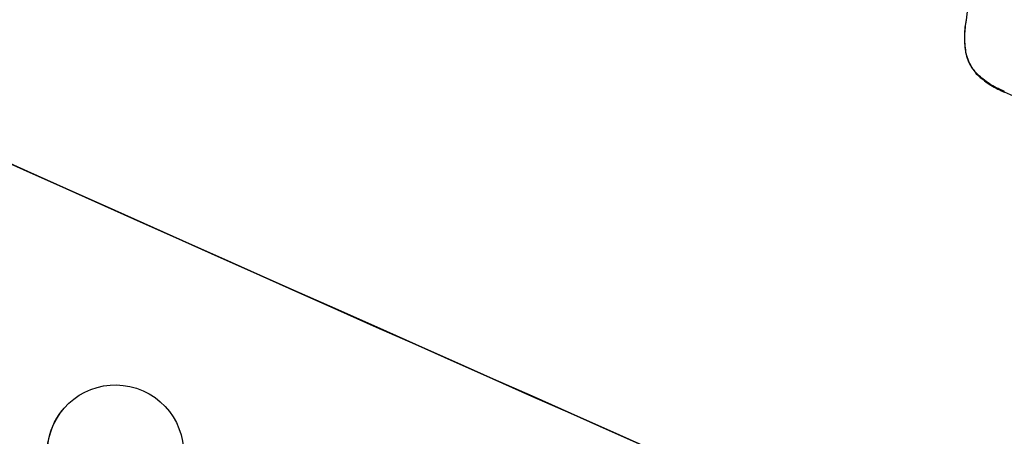
# Model space of a CAD drawing. Units: millimetres. Extents: x -6186 to 9142, y -6112 to 6090.
# Drawn here: x 2822 to 2930, y 3972 to 4018 of the extents above; entities that cross this region are included whole.
import ezdxf

# ---------------------------------------------------------------- set-up
doc = ezdxf.new("R2010")
doc.units = ezdxf.units.MM
doc.header["$LTSCALE"] = 20
doc.layers.add('2d', color=230, linetype='Continuous')

msp = doc.modelspace()

# ---------------------------------------------------------------- linework, layer by layer
at = {"layer": '2d'}
msp.add_line((2826.27, 3974.9, 3389.09), (2826.3, 3974.95, 3389.09), dxfattribs=at)
at = {"layer": '2d', "extrusion": (0, 0, -1)}
for centre, major_axis, ratio, start_param, end_param in [((2880.1, 4038.6, 3389.09), (-1004.9, 447.41), 0.052336, -1.707271, -1.434322), ((2832.14, 3970.21, 3389.09), (5.87, -4.69), 0.998339, 0, 3.141593)]:
    msp.add_ellipse(centre, major_axis=major_axis, ratio=ratio, start_param=start_param, end_param=end_param, dxfattribs=at)
at = {"layer": '2d'}
for centre, major_axis, ratio, start_param, end_param in [((2880.1, 4038.6, 3389.09), (1003.99, -447), 0.052336, -1.707396, -1.434197), ((2965.86, 4231.22, 3389.09), (360.1, 3510.46), 0.005076, 1.626173, 1.632096), ((2901.15, 4085.88, 3389.09), (1003.99, -447), 0.052336, -1.518552, -1.515986), ((2832.17, 3970.25, 3389.09), (5.87, -4.69), 0.998339, 0.2561502897179762, 6.539335596897563)]:
    msp.add_ellipse(centre, major_axis=major_axis, ratio=ratio, start_param=start_param, end_param=end_param, dxfattribs=at)
for points, knots in [([(2926.01, 4017.99, 3389.09), (2925.91, 4017.43, 3389.09), (2925.85, 4016.87, 3389.09), (2925.82, 4015.68, 3389.09), (2925.86, 4015.06, 3389.09), (2925.95, 4014.46, 3389.09)], [34.633292, 34.633292, 34.633292, 34.633292, 36.238454, 36.238454, 37.989587, 37.989587, 37.989587, 37.989587]), ([(2925.97, 4014.51, 3389.09), (2925.88, 4015.11, 3389.09), (2925.84, 4015.73, 3389.09), (2925.87, 4016.92, 3389.09), (2925.93, 4017.48, 3389.09), (2926.04, 4018.03, 3389.09)], [26.438315, 26.438315, 26.438315, 26.438315, 28.190673, 28.190673, 29.79455, 29.79455, 29.79455, 29.79455]), ([(2925.95, 4014.46, 3389.09), (2926, 4014.16, 3389.09), (2926.09, 4013.87, 3389.09), (2926.3, 4013.31, 3389.09), (2926.44, 4013.03, 3389.09), (2926.76, 4012.53, 3389.09), (2926.94, 4012.29, 3389.09), (2927.13, 4012.08, 3389.09)], [17.182582, 17.182582, 17.182582, 17.182582, 18.059278, 18.059278, 18.962935, 18.962935, 19.784992, 19.784992, 19.784992, 19.784992]), ([(2927.16, 4012.13, 3389.09), (2926.96, 4012.34, 3389.09), (2926.78, 4012.57, 3389.09), (2926.46, 4013.08, 3389.09), (2926.32, 4013.36, 3389.09), (2926.11, 4013.91, 3389.09), (2926.03, 4014.2, 3389.09), (2925.97, 4014.51, 3389.09)], [9.114017, 9.114017, 9.114017, 9.114017, 9.936077, 9.936077, 10.839735, 10.839735, 11.716431, 11.716431, 11.716431, 11.716431]), ([(2927.13, 4012.08, 3389.09), (2927.51, 4011.71, 3389.09), (2927.92, 4011.37, 3389.09), (2928.84, 4010.72, 3389.09), (2929.37, 4010.43, 3389.09), (2930.01, 4010.15, 3389.09), (2930.11, 4010.1, 3389.09), (2930.22, 4010.06, 3389.09)], [38.694944, 38.694944, 38.694944, 38.694944, 40.188424, 40.188424, 41.936852, 41.936852, 42.275137, 42.275137, 42.275137, 42.275137]), ([(2930.24, 4010.11, 3389.09), (2930.13, 4010.15, 3389.09), (2930.03, 4010.2, 3389.09), (2929.39, 4010.48, 3389.09), (2928.86, 4010.77, 3389.09), (2927.94, 4011.42, 3389.09), (2927.53, 4011.76, 3389.09), (2927.16, 4012.13, 3389.09)], [13.642433, 13.642433, 13.642433, 13.642433, 13.980719, 13.980719, 15.729151, 15.729151, 17.222634, 17.222634, 17.222634, 17.222634])]:
    msp.add_open_spline(points, degree=3, knots=knots, dxfattribs=at)

doc.saveas('drawing.dxf')
